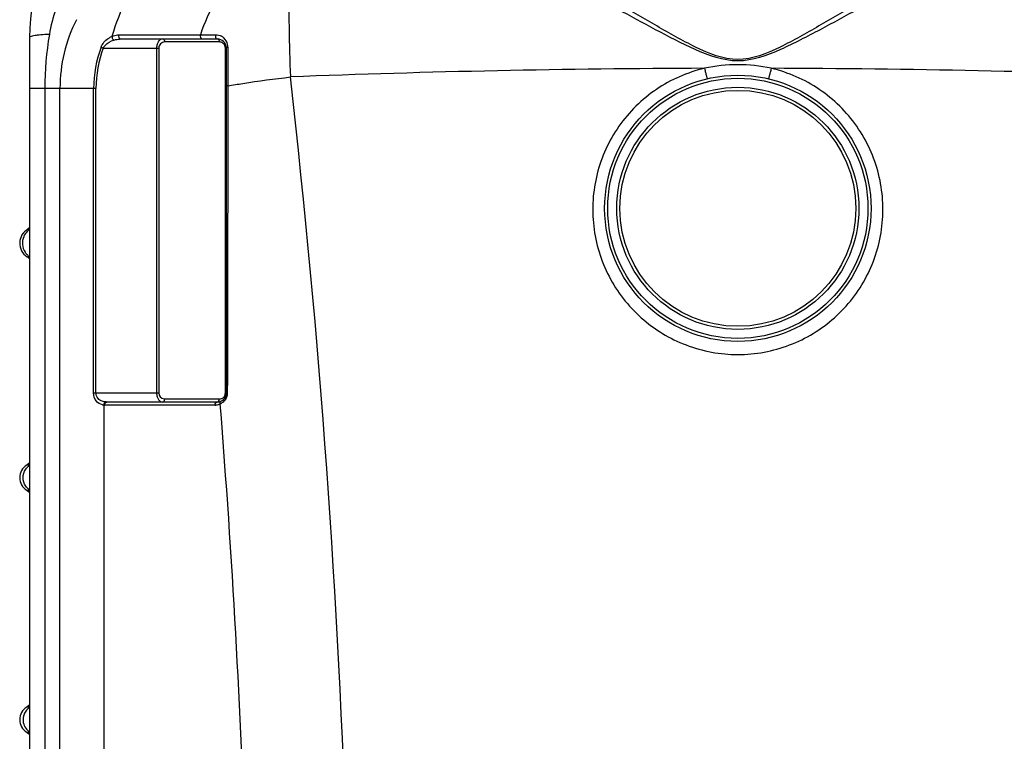
# Model space of a CAD drawing. Units: millimetres. Extents: x -1788 to 3848, y -201 to 3659.
# Drawn here: x 2743 to 3393, y 2737 to 3214 of the extents above; entities that cross this region are included whole.
import ezdxf

# ---------------------------------------------------------------- set-up
doc = ezdxf.new("R2010")
doc.units = ezdxf.units.MM
doc.header["$LTSCALE"] = 46.255
doc.layers.get('0').update_dxf_attribs({"linetype": 'CONTINUOUS'})

msp = doc.modelspace()

# ---------------------------------------------------------------- linework, layer by layer
at = {"color": 7, "linetype": 'Continuous'}
for p, q in [((2749.366, 3202.541), (2749.366, 1879.38)), ((2809.598, 3201.508), (2873.368, 3201.508)), ((2879.368, 3195.508), (2879.368, 2967.508)), ((2748.473, 3075.895), (2748.214, 3075.74)), ((2749.366, 3076.551), (2748.473, 3075.895)), ((2873.368, 2961.508), (2800.516, 2961.508)), ((2749.366, 2921.388), (2748.943, 2920.897)), ((2747.849, 2920.007), (2747.525, 2919.798)), ((2748.943, 2920.897), (2747.849, 2920.007)), ((2747.525, 2903.218), (2747.732, 2903.088)), ((2747.732, 2903.088), (2748.856, 2902.203)), ((2748.856, 2902.203), (2749.171, 2901.848)), ((2747.849, 2760.007), (2747.525, 2759.798)), ((2748.943, 2760.897), (2747.849, 2760.007)), ((2749.366, 2761.388), (2748.943, 2760.897)), ((2747.525, 2743.218), (2747.732, 2743.088)), ((2747.732, 2743.088), (2748.856, 2742.203)), ((2748.856, 2742.203), (2749.171, 2741.848))]:
    msp.add_line(p, q, dxfattribs=at)
at = {"color": 9, "linetype": 'Continuous'}
for p, q in [((2808.294, 3204.22), (2809.595, 3204.221)), ((2835.383, 3204.249), (2837.281, 3204.251)), ((2862.26, 3204.282), (2864.545, 3204.281)), ((2864.545, 3204.281), (2866.976, 3204.282)), ((2866.976, 3204.282), (2869.557, 3204.283)), ((2869.557, 3204.283), (2872.291, 3204.282)), ((2796.633, 3196.053), (2798.087, 3195.508)), ((2798.087, 3195.508), (2834.699, 3195.508)), ((2833.285, 3195.508), (2833.285, 2967.508)), ((2834.699, 3195.508), (2834.699, 2967.508)), ((2874.783, 3199.508), (2838.699, 3199.508)), ((2878.783, 2967.508), (2878.783, 3195.508)), ((2879.368, 3195.508), (2878.783, 3195.508)), ((2880.454, 3196.119), (2880.454, 3191.974)), ((2880.454, 3191.974), (2880.454, 3174.837)), ((2880.454, 3174.837), (2880.454, 3170.496)), ((2793.262, 3168.84), (2749.366, 3168.84)), ((2759.427, 3168.84), (2759.427, 2039.866)), ((2769.469, 2380.573), (2769.469, 3168.84)), ((2791.709, 2967.508), (2791.709, 3168.84)), ((2793.262, 2967.508), (2793.262, 3168.84)), ((2747.718, 3057.58), (2749.366, 3057.58)), ((2791.709, 2967.508), (2834.699, 2967.508)), ((2879.368, 2967.508), (2878.783, 2967.508)), ((2838.699, 2963.508), (2874.783, 2963.508)), ((2798.663, 2377.083), (2798.654, 2959.521)), ((2871.954, 2959.508), (2799.101, 2959.508)), ((2747.766, 2919.798), (2747.525, 2919.798)), ((2749.366, 2919.798), (2747.766, 2919.798)), ((2747.525, 2903.219), (2749.366, 2903.219)), ((2747.766, 2759.798), (2747.525, 2759.798)), ((2749.366, 2759.798), (2747.766, 2759.798)), ((2747.525, 2743.219), (2749.366, 2743.219))]:
    msp.add_line(p, q, dxfattribs=at)
at = {"color": 7, "linetype": 'Continuous'}
for radius in [88, 80]:
    msp.add_circle((3217.366, 3089.541), radius, dxfattribs=at)
at = {"color": 9, "linetype": 'Continuous'}
for radius in [86, 78]:
    msp.add_circle((3217.366, 3089.541), radius, dxfattribs=at)
at = {"color": 7, "linetype": 'Continuous'}
for centre, radius, start, end in [((2869.366, 3202.541), 120, 90, 180), ((2873.368, 3195.508), 6, 0, 90), ((2753.507, 3066.508), 10.641, 119.827643, 237.042523), ((2743.366, 3050.867), 8, 41.212755, 57.042613), ((2873.368, 2967.508), 6, 270, 360), ((2743.366, 2926.632), 8, 301.325115, 318.7478), ((2752.57, 2911.508), 9.704, 121.325158, 238.674842), ((2743.366, 2896.385), 8, 41.2522, 58.674885), ((2752.57, 2751.508), 9.704, 121.325158, 238.674842), ((2743.366, 2766.632), 8, 301.325115, 318.7478), ((2743.366, 2736.385), 8, 41.2522, 58.674885)]:
    msp.add_arc(centre, radius, start, end, dxfattribs=at)
at = {"color": 9, "linetype": 'Continuous'}
for centre, radius, start, end in [((2871.573, 3186.257), 110.605, 161.54883, 170.504133), ((2869.366, 3168.84), 99.896, 152.960663, 180), ((2872.273, 3196.095), 8.193, 47.58613, 61.444975), ((2872.29, 3196.119), 8.163, 12.679102, 47.560916), ((2869.366, 3168.84), 77.657, 159.486582, 180), ((2869.366, 3168.84), 76.104, 159.486582, 180), ((2838.699, 3195.508), 4, 89.999306, 180.000435), ((2874.783, 3195.507), 4.002, 83.194357, 90.001405), ((2874.783, 3195.508), 4, 45.797387, 83.189455), ((2874.782, 3195.508), 4.001, 0.004933, 45.789962), ((2872.265, 3196.116), 8.189, 0.018896, 12.65807), ((3217.303, -4411.62), 7593.758, 90.1656591, 92.2306906), ((3217.377, 3081.239), 103.245, 90.006462, 102.320263), ((3217.352, 3081.223), 103.261, 77.680718, 89.992552), ((3217.428, -4411.619), 7593.757, 87.7693112, 89.8343426), ((-3347.082, 2464.373), 6309.118, 1.7582876, 6.4798783), ((2755.317, 3066.51), 10.699, 153.187328, 156.32462), ((2755.232, 3066.555), 10.603, 144.784984, 153.194603), ((2755.305, 3066.525), 10.698, 213.842218, 225.298535), ((2755.24, 3066.449), 10.599, 225.259013, 236.806005), ((2838.699, 2967.508), 4, 179.998969, 263.190896), ((2874.782, 2967.509), 4.001, 323.52353, 359.996652), ((2800.515, 2972.143), 10.635, 267.596312, 270.003214), ((2838.699, 2967.51), 4.002, 263.194357, 270.001405), ((2871.939, 2967.563), 8.056, 276.90178, 295.056482), ((2872.003, 2963.51), 2.78, 349.242343, 359.968337), ((2871.889, 2967.755), 8.251, 294.807134, 299.426184), ((-3347.78, 2462.728), 6242.988, 1.78226, 4.5710517), ((2871.895, 2967.743), 8.238, 299.429754, 303.981274), ((2874.783, 2967.508), 4, 292.415847, 323.519928), ((2799.075, 2967.347), 7.838, 258.329773, 266.92659), ((2799.101, 2967.482), 7.974, 266.791716, 270.006124), ((2871.954, 2967.505), 7.997, 269.998496, 273.476515), ((2871.954, 2967.511), 8.003, 273.477888, 276.838925), ((2754.85, 2751.507), 9.792, 179.991411, 191.6199)]:
    msp.add_arc(centre, radius, start, end, dxfattribs=at)
for points, knots in [([(3217.366, 3187.931), (3207.644, 3187.947), (3188.893, 3195.692), (3164.035, 3209.908), (3139.487, 3224.406), (3115.671, 3238.238), (3092.595, 3250.857), (3070.552, 3261.664), (3049.941, 3269.93), (3036.334, 3273.44), (3029.902, 3274.208)], [0, 0, 0, 0, 0.1405593, 0.2806946, 0.4182182, 0.5516491, 0.6791467, 0.7983541, 0.9063421, 1, 1, 1, 1]), ([(3404.829, 3274.208), (3398.397, 3273.44), (3384.79, 3269.93), (3364.179, 3261.664), (3342.136, 3250.857), (3319.06, 3238.238), (3295.243, 3224.406), (3270.694, 3209.906), (3245.837, 3195.694), (3227.086, 3187.937), (3217.366, 3187.931)], [0, 0, 0, 0, 0.0936586, 0.2016468, 0.3208536, 0.4483521, 0.5817866, 0.7193159, 0.8594577, 1, 1, 1, 1]), ([(2864.215, 3268.208), (2857.514, 3267.193), (2843.849, 3262.193), (2826.422, 3247.743), (2812.448, 3227.544), (2806.196, 3211.656), (2803.802, 3203.206)], [0, 0, 0, 0, 0.217997, 0.4557948, 0.7175231, 1, 1, 1, 1]), ([(3217.366, 3186.988), (3207.62, 3187.006), (3188.691, 3194.056), (3163.227, 3207.445), (3138.09, 3221.102), (3113.65, 3234.171), (3089.934, 3246.112), (3067.233, 3256.359), (3045.948, 3264.212), (3031.928, 3267.526), (3025.284, 3268.245)], [0, 0, 0, 0, 0.1394943, 0.2785446, 0.4151959, 0.5480707, 0.6754554, 0.7951427, 0.9043501, 1, 1, 1, 1]), ([(3409.447, 3268.245), (3402.803, 3267.526), (3388.783, 3264.212), (3367.498, 3256.359), (3344.796, 3246.112), (3321.086, 3234.171), (3296.622, 3221.102), (3275.85, 3209.776), (3258.77, 3200.8), (3241.392, 3192.303), (3227.11, 3186.995), (3217.366, 3186.988)], [0, 0, 0, 0, 0.0956485, 0.2048537, 0.3245383, 0.451921, 0.5847964, 0.7214503, 0.7907594, 0.8605223, 1, 1, 1, 1]), ([(2921.88, 3264.923), (2915.45, 3263.951), (2902.346, 3259.297), (2885.375, 3245.903), (2871.429, 3227.1), (2864.881, 3212.223), (2862.26, 3204.282)], [0, 0, 0, 0, 0.2190291, 0.4571614, 0.7183453, 1, 1, 1, 1]), ([(2921.88, 3264.923), (2921.535, 3263.876), (2921.235, 3260.747), (2920.832, 3254.817), (2920.631, 3246.311), (2920.538, 3235.523), (2920.611, 3222.736), (2920.919, 3202.797), (2921.359, 3187.164), (2921.731, 3176.384)], [0, 0, 0, 0, 0.0373229, 0.1052194, 0.2019711, 0.3249187, 0.4705945, 0.6348165, 1, 1, 1, 1]), ([(2755.646, 3204.075), (2754.759, 3203.988), (2753.22, 3203.818), (2751.202, 3203.444), (2750.043, 3203.143), (2749.366, 3202.74), (2749.366, 3202.541)], [0, 0, 0, 0, 0.4064737, 0.7130529, 0.9092469, 1, 1, 1, 1]), ([(2762.483, 3204.504), (2761.868, 3204.482), (2759.586, 3204.386), (2757.306, 3204.237), (2755.646, 3204.075)], [0, 0, 0, 0, 0.2697731, 1, 1, 1, 1]), ([(2796.633, 3196.053), (2796.961, 3196.93), (2798.604, 3199.975), (2801.5, 3202.242), (2803.802, 3203.206)], [0, 0, 0, 0, 0.2728066, 1, 1, 1, 1]), ([(2803.8, 3203.205), (2803.812, 3202.474), (2804.204, 3201.497), (2804.925, 3200.869), (2805.111, 3200.766)], [0, 0, 0, 0, 0.7745247, 1, 1, 1, 1]), ([(2803.802, 3203.206), (2804.175, 3203.365), (2805.614, 3203.911), (2807.16, 3204.219), (2808.294, 3204.22)], [0, 0, 0, 0, 0.2634729, 1, 1, 1, 1]), ([(2805.111, 3200.765), (2805.485, 3200.883), (2806.948, 3201.29), (2808.471, 3201.508), (2809.598, 3201.508)], [0, 0, 0, 0, 0.2580606, 1, 1, 1, 1]), ([(2808.294, 3204.22), (2808.136, 3203.623), (2808.139, 3202.445), (2809.119, 3201.508), (2809.598, 3201.508)], [0, 0, 0, 0, 0.5631109, 1, 1, 1, 1]), ([(2837.285, 3201.508), (2836.795, 3201.508), (2835.714, 3201.187), (2834.408, 3199.89), (2833.5, 3197.917), (2833.286, 3196.347), (2833.285, 3195.508)], [0, 0, 0, 0, 0.1867113, 0.4070004, 0.6807223, 1, 1, 1, 1]), ([(2837.285, 3201.508), (2837.672, 3201.508), (2838.513, 3200.913), (2838.699, 3200), (2838.699, 3199.508)], [0, 0, 0, 0, 0.4402134, 1, 1, 1, 1]), ([(2862.26, 3204.282), (2862.085, 3203.678), (2862.068, 3202.482), (2863.052, 3201.508), (2863.539, 3201.508)], [0, 0, 0, 0, 0.5636764, 1, 1, 1, 1]), ([(2872.291, 3204.282), (2872.214, 3203.969), (2872.097, 3203.003), (2872.651, 3201.508), (2873.368, 3201.508)], [0, 0, 0, 0, 0.309511, 1, 1, 1, 1]), ([(2873.368, 3201.508), (2873.755, 3201.508), (2874.596, 3200.913), (2874.783, 3200), (2874.783, 3199.508)], [0, 0, 0, 0, 0.4402134, 1, 1, 1, 1]), ([(2798.087, 3195.508), (2798.44, 3196.214), (2800.256, 3198.626), (2803.027, 3200.111), (2805.111, 3200.765)], [0, 0, 0, 0, 0.2653746, 1, 1, 1, 1]), ([(2880.454, 3196.119), (2880.181, 3196.07), (2879.78, 3195.992), (2879.368, 3195.662), (2879.368, 3195.508)], [0, 0, 0, 0, 0.6429405, 1, 1, 1, 1]), ([(3195.347, 3182.106), (3184.073, 3179.446), (3162.315, 3169.905), (3137.084, 3145.015), (3122.336, 3112.798), (3120.007, 3077.472), (3130.374, 3043.616), (3152.129, 3015.63), (3182.409, 2997.189), (3205.782, 2992.902), (3217.366, 2992.9)], [0, 0, 0, 0, 0.1252388, 0.250284, 0.3751531, 0.49993, 0.6247334, 0.7496606, 0.8747647, 1, 1, 1, 1]), ([(3195.347, 3182.106), (3195.563, 3181.203), (3195.878, 3179.896), (3196.292, 3178.251), (3196.553, 3177.214), (3196.783, 3176.404), (3196.937, 3175.73), (3197.085, 3175.46), (3197.113, 3175.179), (3197.158, 3175.19)], [0, 0, 0, 0, 0.3896003, 0.5628628, 0.712789, 0.8349204, 0.9250986, 0.9806352, 1, 1, 1, 1]), ([(3217.366, 2992.9), (3228.948, 2992.902), (3252.321, 2997.189), (3282.601, 3015.63), (3304.357, 3043.615), (3314.724, 3077.472), (3312.395, 3112.797), (3297.647, 3145.015), (3272.417, 3169.905), (3250.658, 3179.446), (3239.384, 3182.106)], [0, 0, 0, 0, 0.1252319, 0.2503354, 0.3752633, 0.5000667, 0.6248442, 0.749714, 0.8747597, 1, 1, 1, 1]), ([(3239.384, 3182.106), (3239.168, 3181.203), (3238.853, 3179.896), (3238.439, 3178.251), (3238.178, 3177.214), (3237.948, 3176.404), (3237.794, 3175.73), (3237.646, 3175.46), (3237.618, 3175.179), (3237.573, 3175.19)], [0, 0, 0, 0, 0.3895983, 0.56286, 0.7127859, 0.8349173, 0.9250961, 0.9806337, 1, 1, 1, 1]), ([(2880.454, 3170.496), (2883.719, 3171.055), (2897.437, 3173.292), (2911.216, 3175.15), (2921.731, 3176.384)], [0, 0, 0, 0, 0.238324, 1, 1, 1, 1]), ([(2880.454, 3170.496), (2880.305, 3170.492), (2880.048, 3170.48), (2879.686, 3170.467), (2879.517, 3170.429), (2879.368, 3170.425), (2879.368, 3170.398)], [0, 0, 0, 0, 0.4086973, 0.7256213, 0.9265199, 1, 1, 1, 1]), ([(2880.454, 3170.496), (2880.416, 3153.592), (2880.268, 3085.935), (2880.142, 3018.278), (2880.059, 2967.525)], [0, 0, 0, 0, 0.2498518, 1, 1, 1, 1]), ([(2745.519, 3070.806), (2744.809, 3069.187), (2744.198, 3065.531), (2745.436, 3062.036), (2746.419, 3060.567)], [0, 0, 0, 0, 0.5001179, 1, 1, 1, 1]), ([(2749.323, 3075.598), (2749.025, 3075.616), (2748.91, 3075.614), (2748.148, 3075.702), (2748.214, 3075.74)], [0, 0, 0, 0, 0.7967682, 1, 1, 1, 1]), ([(2797.489, 2959.672), (2795.988, 2959.984), (2792.752, 2961.921), (2791.709, 2965.586), (2791.709, 2967.508)], [0, 0, 0, 0, 0.4436801, 1, 1, 1, 1]), ([(2797.451, 2961.999), (2796.382, 2962.372), (2794.205, 2963.705), (2793.262, 2966.215), (2793.262, 2967.508)], [0, 0, 0, 0, 0.4667476, 1, 1, 1, 1]), ([(2833.285, 2967.508), (2833.285, 2966.67), (2833.5, 2965.101), (2834.407, 2963.128), (2835.713, 2961.83), (2836.794, 2961.508), (2837.285, 2961.508)], [0, 0, 0, 0, 0.3189509, 0.592787, 0.8132021, 1, 1, 1, 1]), ([(2880.059, 2967.525), (2879.889, 2967.523), (2879.641, 2967.548), (2879.465, 2967.498), (2879.368, 2967.524), (2879.368, 2967.508)], [0, 0, 0, 0, 0.7379027, 0.9334344, 1, 1, 1, 1]), ([(2798.655, 2959.521), (2798.668, 2960.004), (2798.881, 2960.894), (2799.684, 2961.496), (2800.069, 2961.518)], [0, 0, 0, 0, 0.5566093, 1, 1, 1, 1]), ([(2799.101, 2959.508), (2799.101, 2960), (2799.288, 2960.913), (2800.129, 2961.508), (2800.516, 2961.508)], [0, 0, 0, 0, 0.5597862, 1, 1, 1, 1]), ([(2837.285, 2961.508), (2837.672, 2961.508), (2838.513, 2962.103), (2838.699, 2963.017), (2838.699, 2963.508)], [0, 0, 0, 0, 0.4402134, 1, 1, 1, 1]), ([(2871.954, 2959.508), (2871.954, 2960), (2872.141, 2960.913), (2872.982, 2961.508), (2873.368, 2961.508)], [0, 0, 0, 0, 0.5597866, 1, 1, 1, 1]), ([(2873.368, 2961.508), (2873.687, 2961.508), (2874.391, 2961.901), (2874.66, 2962.604), (2874.734, 2962.991)], [0, 0, 0, 0, 0.4465303, 1, 1, 1, 1]), ([(2875.349, 2960.264), (2875.311, 2960.426), (2875.227, 2960.987), (2875.38, 2961.638), (2875.679, 2961.916)], [0, 0, 0, 0, 0.2895213, 1, 1, 1, 1]), ([(2879.507, 2964.641), (2879.346, 2964.235), (2878.633, 2962.786), (2877.474, 2961.569), (2876.499, 2960.912)], [0, 0, 0, 0, 0.2708355, 1, 1, 1, 1])]:
    msp.add_open_spline(points, degree=3, knots=knots, dxfattribs=at)
for points in [[(2762.483, 3204.504), (2760.516, 3192.736), (2759.427, 3180.771), (2759.427, 3168.84)], [(2809.595, 3204.221), (2818.191, 3204.23), (2826.787, 3204.239), (2835.383, 3204.249)], [(2837.281, 3204.251), (2845.608, 3204.261), (2853.934, 3204.271), (2862.26, 3204.282)], [(2872.291, 3204.282), (2873.632, 3204.282), (2875.011, 3203.931), (2876.189, 3203.291)], [(2749.348, 3075.378), (2748.273, 3074.659), (2747.316, 3073.725), (2746.57, 3072.669)], [(2880.059, 2967.525), (2880.057, 2966.546), (2879.866, 2965.552), (2879.507, 2964.641)], [(2800.069, 2961.518), (2799.183, 2961.555), (2798.289, 2961.706), (2797.451, 2961.999)], [(2874.783, 2963.508), (2875.301, 2963.508), (2875.829, 2963.613), (2876.308, 2963.811)], [(2875.679, 2961.916), (2875.749, 2961.98), (2875.829, 2962.035), (2875.915, 2962.075)], [(2745.058, 2911.508), (2745.058, 2913.464), (2745.699, 2915.504), (2746.824, 2917.103)], [(2746.824, 2917.103), (2747.502, 2918.066), (2748.37, 2918.917), (2749.347, 2919.574)], [(2746.824, 2905.914), (2745.699, 2907.513), (2745.058, 2909.553), (2745.058, 2911.508)], [(2749.347, 2903.442), (2748.37, 2904.1), (2747.501, 2904.951), (2746.824, 2905.914)], [(2749.347, 2759.574), (2748.37, 2758.917), (2747.502, 2758.066), (2746.824, 2757.103)], [(2746.824, 2757.103), (2745.699, 2755.504), (2745.058, 2753.464), (2745.058, 2751.508)], [(2745.259, 2749.535), (2745.524, 2748.247), (2746.067, 2746.989), (2746.824, 2745.914)], [(2746.824, 2745.914), (2747.501, 2744.951), (2748.37, 2744.1), (2749.347, 2743.442)]]:
    msp.add_open_spline(points, degree=3, dxfattribs=at)

doc.saveas('drawing.dxf')
